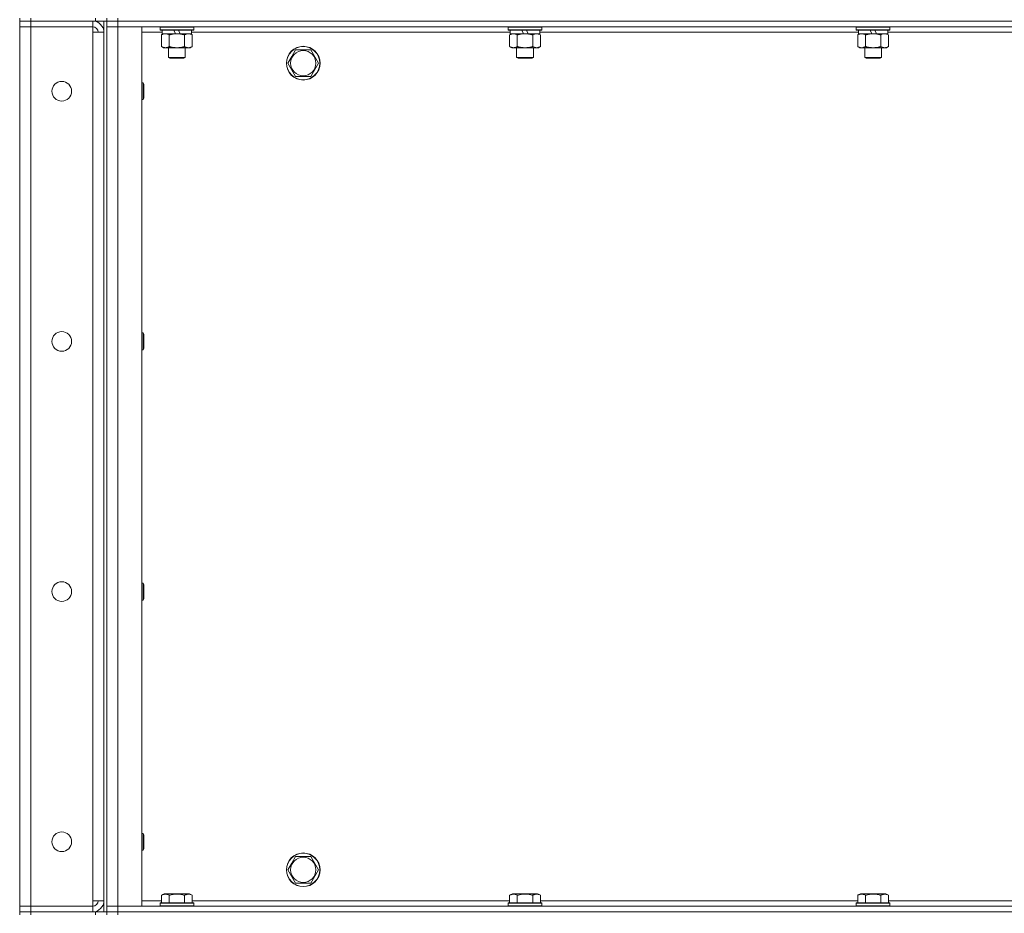
# Model space of a CAD drawing. Units: millimetres. Extents: x 0 to 30635, y -7 to 21000.
# Drawn here: x 14381 to 15082, y 14520 to 15157 of the extents above; entities that cross this region are included whole.
import ezdxf

# ---------------------------------------------------------------- set-up
doc = ezdxf.new("R2010")
doc.units = ezdxf.units.MM
doc.linetypes.add('K5LT_THIN', pattern=[0])
doc.layers.add('R', color=1, linetype='Continuous', true_color=0xff0000)
doc.layers.add('WELDING', color=7, linetype='Continuous', true_color=0xffffff)

msp = doc.modelspace()

# ---------------------------------------------------------------- linework, layer by layer
at = {"layer": 'R', "color": 7, "linetype": 'K5LT_THIN', "lineweight": 18}
for p, q in [((14380.74, 15158.29), (14380.74, 15156.29)), ((14388.74, 15156.29), (14380.74, 15156.29)), ((14380.74, 15156.29), (14388.74, 15156.29)), ((14380.74, 15156.29), (14380.74, 15152.29)), ((14380.74, 14525.29), (14380.74, 15152.29)), ((14380.74, 15152.29), (14388.74, 15152.29)), ((14388.74, 15152.29), (14380.74, 15152.29)), ((14388.74, 15158.29), (14388.74, 15156.29)), ((14434.74, 15156.29), (14388.74, 15156.29)), ((14432.74, 15156.29), (14388.74, 15156.29)), ((14388.74, 15156.29), (14388.74, 15152.29)), ((14388.74, 15152.29), (14432.74, 15152.29)), ((14388.74, 15152.29), (14388.74, 14525.29)), ((14432.74, 15156.29), (14432.74, 15152.29)), ((14432.74, 15152.29), (14432.74, 15148.29)), ((14434.74, 15156.29), (14434.74, 15158.29)), ((14442.74, 15156.29), (14434.74, 15156.29)), ((14440.74, 15156.29), (14440.74, 14521.29)), ((14442.74, 15156.29), (14442.74, 15158.29)), ((14442.74, 15158.29), (14442.74, 15156.29)), ((14450.74, 15156.29), (14442.74, 15156.29)), ((14442.74, 15156.29), (14450.74, 15156.29)), ((14442.74, 15156.29), (14442.74, 15152.29)), ((14442.74, 15156.29), (14442.74, 14521.29)), ((14442.74, 15152.29), (14450.74, 15152.29)), ((14450.74, 15152.29), (14442.74, 15152.29)), ((14442.74, 14525.29), (14442.74, 15152.29)), ((14450.74, 15158.29), (14450.74, 15156.29)), ((14450.74, 15156.29), (15774.74, 15156.29)), ((15774.74, 15156.29), (14450.74, 15156.29)), ((14450.74, 15156.29), (14450.74, 15152.29)), ((15774.74, 15152.29), (14450.74, 15152.29)), ((14450.74, 15152.29), (14467.74, 15152.29)), ((14450.74, 15152.29), (14450.74, 14525.29)), ((14467.74, 15152.29), (14467.74, 14525.29)), ((14480.74, 15151.99), (14480.91, 15152.29)), ((14480.74, 15151.99), (14480.74, 15150.09)), ((14504.74, 15151.99), (14480.74, 15151.99)), ((14504.74, 15151.99), (14504.56, 15152.29)), ((14504.74, 15151.99), (14504.74, 15150.09)), ((14728.74, 15151.99), (14728.91, 15152.29)), ((14728.74, 15151.99), (14728.74, 15150.09)), ((14752.74, 15151.99), (14728.74, 15151.99)), ((14752.74, 15151.99), (14752.56, 15152.29)), ((14752.74, 15151.99), (14752.74, 15150.09)), ((14976.74, 15151.99), (14976.91, 15152.29)), ((14976.74, 15151.99), (14976.74, 15150.09)), ((15000.74, 15151.99), (14976.74, 15151.99)), ((15000.74, 15151.99), (15000.56, 15152.29)), ((15000.74, 15151.99), (15000.74, 15150.09)), ((14432.74, 15148.29), (14440.74, 15148.29)), ((14432.74, 14529.29), (14432.74, 15148.29)), ((14440.74, 15148.29), (14440.74, 14529.29)), ((14482.24, 15148.29), (14467.74, 15148.29)), ((14504.74, 15150.09), (14480.74, 15150.09)), ((14480.74, 15150.09), (14480.91, 15149.79)), ((14504.56, 15149.79), (14480.91, 15149.79)), ((14481.77, 15146.44), (14483.24, 15147.29)), ((14481.77, 15146.44), (14481.77, 15138.14)), ((14482.24, 15149.79), (14482.24, 15147.29)), ((14491.72, 15147.29), (14482.24, 15147.29)), ((14487.25, 15146.44), (14487.25, 15138.14)), ((14491.72, 15147.29), (14490.56, 15149.79)), ((14491.72, 15147.29), (14492.74, 15147.29)), ((14492.74, 15147.29), (14495.04, 15147.29)), ((14495.04, 15147.29), (14493.87, 15149.79)), ((14503.24, 15147.29), (14495.04, 15147.29)), ((14498.22, 15146.44), (14498.22, 15138.14)), ((14503.71, 15146.44), (14502.24, 15147.29)), ((14503.24, 15149.79), (14503.24, 15147.29)), ((14730.24, 15148.29), (14503.24, 15148.29)), ((14503.71, 15146.44), (14503.71, 15138.14)), ((14504.74, 15150.09), (14504.56, 15149.79)), ((14752.74, 15150.09), (14728.74, 15150.09)), ((14728.74, 15150.09), (14728.91, 15149.79)), ((14752.56, 15149.79), (14728.91, 15149.79)), ((14729.77, 15146.44), (14731.24, 15147.29)), ((14729.77, 15146.44), (14729.77, 15138.14)), ((14730.24, 15149.79), (14730.24, 15147.29)), ((14739.72, 15147.29), (14730.24, 15147.29)), ((14735.25, 15146.44), (14735.25, 15138.14)), ((14739.72, 15147.29), (14738.56, 15149.79)), ((14739.72, 15147.29), (14740.74, 15147.29)), ((14740.74, 15147.29), (14743.04, 15147.29)), ((14743.04, 15147.29), (14741.87, 15149.79)), ((14751.24, 15147.29), (14743.04, 15147.29)), ((14746.22, 15146.44), (14746.22, 15138.14)), ((14751.71, 15146.44), (14750.24, 15147.29)), ((14751.24, 15149.79), (14751.24, 15147.29)), ((14978.24, 15148.29), (14751.24, 15148.29)), ((14751.71, 15146.44), (14751.71, 15138.14)), ((14752.74, 15150.09), (14752.56, 15149.79)), ((15000.74, 15150.09), (14976.74, 15150.09)), ((14976.74, 15150.09), (14976.91, 15149.79)), ((15000.56, 15149.79), (14976.91, 15149.79)), ((14977.77, 15146.44), (14979.24, 15147.29)), ((14977.77, 15146.44), (14977.77, 15138.14)), ((14978.24, 15149.79), (14978.24, 15147.29)), ((14987.72, 15147.29), (14978.24, 15147.29)), ((14983.25, 15146.44), (14983.25, 15138.14)), ((14987.72, 15147.29), (14986.56, 15149.79)), ((14987.72, 15147.29), (14988.74, 15147.29)), ((14988.74, 15147.29), (14991.04, 15147.29)), ((14991.04, 15147.29), (14989.87, 15149.79)), ((14999.24, 15147.29), (14991.04, 15147.29)), ((14994.22, 15146.44), (14994.22, 15138.14)), ((14999.71, 15146.44), (14998.24, 15147.29)), ((14999.24, 15149.79), (14999.24, 15147.29)), ((15226.24, 15148.29), (14999.24, 15148.29)), ((14999.71, 15146.44), (14999.71, 15138.14)), ((15000.74, 15150.09), (15000.56, 15149.79)), ((14481.77, 15138.14), (14483.24, 15137.29)), ((14484.51, 15137.29), (14483.24, 15137.29)), ((14502.24, 15137.29), (14484.51, 15137.29)), ((14486.74, 15137.29), (14486.74, 15130.36)), ((14498.74, 15137.29), (14498.74, 15130.36)), ((14503.71, 15138.14), (14502.24, 15137.29)), ((14729.77, 15138.14), (14731.24, 15137.29)), ((14732.51, 15137.29), (14731.24, 15137.29)), ((14750.24, 15137.29), (14732.51, 15137.29)), ((14734.74, 15137.29), (14734.74, 15130.36)), ((14746.74, 15137.29), (14746.74, 15130.36)), ((14751.71, 15138.14), (14750.24, 15137.29)), ((14977.77, 15138.14), (14979.24, 15137.29)), ((14980.51, 15137.29), (14979.24, 15137.29)), ((14998.24, 15137.29), (14980.51, 15137.29)), ((14982.74, 15137.29), (14982.74, 15130.36)), ((14994.74, 15137.29), (14994.74, 15130.36)), ((14999.71, 15138.14), (14998.24, 15137.29)), ((14498.74, 15130.36), (14486.74, 15130.36)), ((14486.74, 15130.36), (14487.74, 15129.79)), ((14498.74, 15130.36), (14497.74, 15129.79)), ((14571.77, 15126.29), (14574.51, 15131.04)), ((14574.51, 15131.04), (14577.25, 15135.79)), ((14577.25, 15135.79), (14588.22, 15135.79)), ((14588.22, 15135.79), (14593.71, 15126.29)), ((14746.74, 15130.36), (14734.74, 15130.36)), ((14734.74, 15130.36), (14735.74, 15129.79)), ((14746.74, 15130.36), (14745.74, 15129.79)), ((14994.74, 15130.36), (14982.74, 15130.36)), ((14982.74, 15130.36), (14983.74, 15129.79)), ((14994.74, 15130.36), (14993.74, 15129.79)), ((14497.74, 15129.79), (14487.74, 15129.79)), ((14577.25, 15116.79), (14571.77, 15126.29)), ((14593.71, 15126.29), (14588.22, 15116.79)), ((14745.74, 15129.79), (14735.74, 15129.79)), ((14993.74, 15129.79), (14983.74, 15129.79)), ((14588.22, 15116.79), (14577.25, 15116.79)), ((14467.74, 15112.29), (14468.66, 15112.29)), ((14468.66, 15112.29), (14469.24, 15111.29)), ((14468.66, 15112.29), (14468.66, 15100.29)), ((14469.24, 15111.29), (14469.24, 15101.29)), ((14467.74, 15100.29), (14468.66, 15100.29)), ((14468.66, 15100.29), (14469.24, 15101.29)), ((14467.74, 14933.95), (14468.66, 14933.95)), ((14468.66, 14933.95), (14469.24, 14932.95)), ((14468.66, 14933.95), (14468.66, 14921.95)), ((14469.24, 14932.95), (14469.24, 14922.95)), ((14467.74, 14921.95), (14468.66, 14921.95)), ((14468.66, 14921.95), (14469.24, 14922.95)), ((14467.74, 14755.62), (14468.66, 14755.62)), ((14468.66, 14755.62), (14469.24, 14754.62)), ((14468.66, 14755.62), (14468.66, 14743.62)), ((14469.24, 14754.62), (14469.24, 14744.62)), ((14468.66, 14743.62), (14469.24, 14744.62)), ((14467.74, 14743.62), (14468.66, 14743.62)), ((14467.74, 14577.29), (14468.66, 14577.29)), ((14468.66, 14577.29), (14469.24, 14576.29)), ((14468.66, 14577.29), (14468.66, 14565.29)), ((14469.24, 14576.29), (14469.24, 14566.29)), ((14467.74, 14565.29), (14468.66, 14565.29)), ((14468.66, 14565.29), (14469.24, 14566.29)), ((14571.77, 14551.29), (14574.51, 14556.04)), ((14574.51, 14556.04), (14577.25, 14560.79)), ((14577.25, 14560.79), (14588.22, 14560.79)), ((14588.22, 14560.79), (14593.71, 14551.29)), ((14577.25, 14541.79), (14571.77, 14551.29)), ((14593.71, 14551.29), (14588.22, 14541.79)), ((14588.22, 14541.79), (14577.25, 14541.79)), ((14481.77, 14533.13), (14483.76, 14534.29)), ((14501.71, 14534.29), (14483.76, 14534.29)), ((14503.71, 14533.13), (14501.71, 14534.29)), ((14729.77, 14533.13), (14731.76, 14534.29)), ((14749.71, 14534.29), (14731.76, 14534.29)), ((14751.71, 14533.13), (14749.71, 14534.29)), ((14977.77, 14533.13), (14979.76, 14534.29)), ((14997.71, 14534.29), (14979.76, 14534.29)), ((14999.71, 14533.13), (14997.71, 14534.29)), ((14440.74, 14529.29), (14432.74, 14529.29)), ((14432.74, 14529.29), (14432.74, 14525.29)), ((14467.74, 14529.29), (14481.77, 14529.29)), ((14480.74, 14527.49), (14480.91, 14527.79)), ((14480.74, 14527.49), (14480.74, 14525.59)), ((14504.74, 14527.49), (14480.74, 14527.49)), ((14504.56, 14527.79), (14480.91, 14527.79)), ((14481.77, 14533.13), (14481.77, 14527.79)), ((14487.25, 14533.13), (14487.25, 14527.79)), ((14498.22, 14533.13), (14498.22, 14527.79)), ((14503.71, 14533.13), (14503.71, 14527.79)), ((14503.71, 14529.29), (14729.77, 14529.29)), ((14504.74, 14527.49), (14504.56, 14527.79)), ((14504.74, 14527.49), (14504.74, 14525.59)), ((14728.74, 14527.49), (14728.91, 14527.79)), ((14728.74, 14527.49), (14728.74, 14525.59)), ((14752.74, 14527.49), (14728.74, 14527.49)), ((14752.56, 14527.79), (14728.91, 14527.79)), ((14729.77, 14533.13), (14729.77, 14527.79)), ((14735.25, 14533.13), (14735.25, 14527.79)), ((14746.22, 14533.13), (14746.22, 14527.79)), ((14751.71, 14533.13), (14751.71, 14527.79)), ((14751.71, 14529.29), (14977.77, 14529.29)), ((14752.74, 14527.49), (14752.56, 14527.79)), ((14752.74, 14527.49), (14752.74, 14525.59)), ((14976.74, 14527.49), (14976.91, 14527.79)), ((14976.74, 14527.49), (14976.74, 14525.59)), ((15000.74, 14527.49), (14976.74, 14527.49)), ((15000.56, 14527.79), (14976.91, 14527.79)), ((14977.77, 14533.13), (14977.77, 14527.79)), ((14983.25, 14533.13), (14983.25, 14527.79)), ((14994.22, 14533.13), (14994.22, 14527.79)), ((14999.71, 14533.13), (14999.71, 14527.79)), ((14999.71, 14529.29), (15225.77, 14529.29)), ((15000.74, 14527.49), (15000.56, 14527.79)), ((15000.74, 14527.49), (15000.74, 14525.59)), ((14388.74, 14525.29), (14380.74, 14525.29)), ((14380.74, 14525.29), (14388.74, 14525.29)), ((14380.74, 14521.29), (14380.74, 14525.29)), ((14380.74, 14521.29), (14388.74, 14521.29)), ((14380.74, 14521.29), (14380.74, 14519.29)), ((14388.74, 14521.29), (14380.74, 14521.29)), ((14432.74, 14525.29), (14388.74, 14525.29)), ((14388.74, 14521.29), (14388.74, 14525.29)), ((14434.74, 14521.29), (14388.74, 14521.29)), ((14388.74, 14521.29), (14388.74, 14519.29)), ((14388.74, 14521.29), (14432.74, 14521.29)), ((14432.74, 14521.29), (14432.74, 14525.29)), ((14434.74, 14521.29), (14442.74, 14521.29)), ((14434.74, 14519.29), (14434.74, 14521.29)), ((14450.74, 14525.29), (14442.74, 14525.29)), ((14442.74, 14525.29), (14450.74, 14525.29)), ((14442.74, 14521.29), (14442.74, 14525.29)), ((14450.74, 14521.29), (14442.74, 14521.29)), ((14442.74, 14519.29), (14442.74, 14521.29)), ((14442.74, 14521.29), (14450.74, 14521.29)), ((14442.74, 14521.29), (14442.74, 14519.29)), ((14450.74, 14525.29), (15774.74, 14525.29)), ((14467.74, 14525.29), (14450.74, 14525.29)), ((14450.74, 14521.29), (14450.74, 14525.29)), ((14450.74, 14521.29), (15774.74, 14521.29)), ((14450.74, 14521.29), (15774.74, 14521.29)), ((14450.74, 14521.29), (14450.74, 14519.29)), ((14504.74, 14525.59), (14480.74, 14525.59)), ((14480.74, 14525.59), (14480.91, 14525.29)), ((14504.74, 14525.59), (14504.56, 14525.29)), ((14752.74, 14525.59), (14728.74, 14525.59)), ((14728.74, 14525.59), (14728.91, 14525.29)), ((14752.74, 14525.59), (14752.56, 14525.29)), ((15000.74, 14525.59), (14976.74, 14525.59)), ((14976.74, 14525.59), (14976.91, 14525.29)), ((15000.74, 14525.59), (15000.56, 14525.29))]:
    msp.add_line(p, q, dxfattribs=at)
for centre, radius in [((14582.74, 15126.29), 12), ((14582.74, 15126.29), 11.83), ((14582.74, 15126.29), 8.97), ((14410.74, 15106.29), 7), ((14410.74, 14927.95), 7), ((14410.74, 14749.62), 7), ((14410.74, 14571.29), 7), ((14582.74, 14551.29), 12), ((14582.74, 14551.29), 11.83), ((14582.74, 14551.29), 8.97)]:
    msp.add_circle(centre, radius, dxfattribs=at)
for centre, radius, start, end in [((14432.74, 15148.29), 8, 0, 90), ((14432.74, 15148.29), 4, 0, 90), ((14432.74, 14529.29), 8, 270, 0), ((14432.74, 14529.29), 4, 270, 0)]:
    msp.add_arc(centre, radius, start, end, dxfattribs=at)
at = {"layer": 'WELDING', "color": 7, "linetype": 'K5LT_THIN', "lineweight": 18}
for p, q in [((14994.76, 15146.72), (14994.22, 15146.44)), ((14995.67, 15147.09), (14994.76, 15146.72)), ((14996.59, 15147.27), (14995.67, 15147.09)), ((14996.96, 15147.29), (14996.59, 15147.27))]:
    msp.add_line(p, q, dxfattribs=at)
for points, knots in [([(14484.51, 15147.29), (14484.32, 15147.29), (14484.01, 15147.27), (14483.52, 15147.18), (14483, 15147.03), (14482.39, 15146.78), (14481.97, 15146.56), (14481.77, 15146.44)], [0, 0, 0, 0, 1.597458, 2.676777, 4.235764, 6.182879, 8, 8, 8, 8]), ([(14487.25, 15146.44), (14486.92, 15146.63), (14486.43, 15146.88), (14485.79, 15147.1), (14485.37, 15147.2), (14484.95, 15147.27), (14484.67, 15147.29), (14484.51, 15147.29)], [0, 0, 0, 0, 3.005828, 4.318193, 5.5895, 6.632109, 8, 8, 8, 8]), ([(14492.74, 15147.29), (14492.56, 15147.29), (14492.19, 15147.28), (14491.64, 15147.25), (14491.08, 15147.21), (14490.6, 15147.15), (14490.24, 15147.1), (14490.01, 15147.07), (14489.83, 15147.04), (14489.66, 15147.01), (14489.49, 15146.98), (14489.32, 15146.94), (14489.12, 15146.9), (14488.91, 15146.86), (14488.59, 15146.79), (14488.27, 15146.71), (14487.96, 15146.63), (14487.72, 15146.57), (14487.49, 15146.51), (14487.33, 15146.46), (14487.25, 15146.44)], [0, 0, 0, 0, 0.426692, 0.853385, 1.280077, 1.70677, 1.976977, 2.112081, 2.247185, 2.382289, 2.517392, 2.652496, 2.7876, 2.975699, 3.163798, 3.539996, 3.728096, 3.916195, 4.104294, 4.292393, 4.292393, 4.292393, 4.292393]), ([(14498.22, 15146.44), (14498.16, 15146.46), (14498.04, 15146.49), (14497.85, 15146.54), (14497.67, 15146.59), (14497.42, 15146.66), (14497.11, 15146.73), (14496.77, 15146.81), (14496.47, 15146.88), (14496.19, 15146.94), (14495.96, 15146.98), (14495.77, 15147.01), (14495.56, 15147.05), (14495.28, 15147.1), (14494.92, 15147.15), (14494.55, 15147.19), (14494.06, 15147.24), (14493.58, 15147.27), (14493.1, 15147.28), (14492.86, 15147.29), (14492.74, 15147.29)], [0, 0, 0, 0, 0.14736, 0.294719, 0.442079, 0.589439, 0.884158, 1.178877, 1.396237, 1.613598, 1.830958, 1.939638, 2.048318, 2.328827, 2.609337, 2.889846, 3.170356, 3.731374, 4.011884, 4.292393, 4.292393, 4.292393, 4.292393]), ([(14500.96, 15147.29), (14500.84, 15147.29), (14500.59, 15147.28), (14500.22, 15147.23), (14499.85, 15147.14), (14499.39, 15147), (14498.85, 15146.78), (14498.43, 15146.56), (14498.22, 15146.44)], [0, 0, 0, 0, 1.192024, 2.404251, 3.60809, 4.765234, 6.955738, 9, 9, 9, 9]), ([(14503.71, 15146.44), (14503.42, 15146.6), (14502.98, 15146.83), (14502.42, 15147.04), (14502.04, 15147.15), (14501.68, 15147.23), (14501.32, 15147.28), (14501.08, 15147.29), (14500.96, 15147.29)], [0, 0, 0, 0, 2.905563, 4.375924, 5.511195, 6.679161, 7.850161, 9, 9, 9, 9]), ([(14732.51, 15147.29), (14732.32, 15147.29), (14732.01, 15147.27), (14731.52, 15147.18), (14731, 15147.03), (14730.39, 15146.78), (14729.97, 15146.56), (14729.77, 15146.44)], [0, 0, 0, 0, 1.597458, 2.676777, 4.235764, 6.182879, 8, 8, 8, 8]), ([(14735.25, 15146.44), (14734.92, 15146.63), (14734.43, 15146.88), (14733.79, 15147.1), (14733.37, 15147.2), (14732.95, 15147.27), (14732.67, 15147.29), (14732.51, 15147.29)], [0, 0, 0, 0, 3.005828, 4.318193, 5.5895, 6.632109, 8, 8, 8, 8]), ([(14740.74, 15147.29), (14740.56, 15147.29), (14740.19, 15147.28), (14739.64, 15147.25), (14739.08, 15147.21), (14738.6, 15147.15), (14738.24, 15147.1), (14738.01, 15147.07), (14737.83, 15147.04), (14737.66, 15147.01), (14737.49, 15146.98), (14737.32, 15146.94), (14737.12, 15146.9), (14736.91, 15146.86), (14736.59, 15146.79), (14736.27, 15146.71), (14735.96, 15146.63), (14735.72, 15146.57), (14735.49, 15146.51), (14735.33, 15146.46), (14735.25, 15146.44)], [0, 0, 0, 0, 0.426692, 0.853385, 1.280077, 1.70677, 1.976977, 2.112081, 2.247185, 2.382289, 2.517392, 2.652496, 2.7876, 2.975699, 3.163798, 3.539996, 3.728096, 3.916195, 4.104294, 4.292393, 4.292393, 4.292393, 4.292393]), ([(14746.22, 15146.44), (14746.16, 15146.46), (14746.04, 15146.49), (14745.85, 15146.54), (14745.67, 15146.59), (14745.42, 15146.66), (14745.11, 15146.73), (14744.77, 15146.81), (14744.47, 15146.88), (14744.19, 15146.94), (14743.96, 15146.98), (14743.77, 15147.01), (14743.56, 15147.05), (14743.28, 15147.1), (14742.92, 15147.15), (14742.55, 15147.19), (14742.06, 15147.24), (14741.58, 15147.27), (14741.1, 15147.28), (14740.86, 15147.29), (14740.74, 15147.29)], [0, 0, 0, 0, 0.14736, 0.294719, 0.442079, 0.589439, 0.884158, 1.178877, 1.396237, 1.613598, 1.830958, 1.939638, 2.048318, 2.328827, 2.609337, 2.889846, 3.170356, 3.731374, 4.011884, 4.292393, 4.292393, 4.292393, 4.292393]), ([(14748.96, 15147.29), (14748.84, 15147.29), (14748.59, 15147.28), (14748.22, 15147.23), (14747.85, 15147.14), (14747.39, 15147), (14746.85, 15146.78), (14746.43, 15146.56), (14746.22, 15146.44)], [0, 0, 0, 0, 1.192024, 2.404251, 3.60809, 4.765234, 6.955738, 9, 9, 9, 9]), ([(14751.71, 15146.44), (14751.42, 15146.6), (14750.98, 15146.83), (14750.42, 15147.04), (14750.04, 15147.15), (14749.68, 15147.23), (14749.32, 15147.28), (14749.08, 15147.29), (14748.96, 15147.29)], [0, 0, 0, 0, 2.905563, 4.375924, 5.511195, 6.679161, 7.850161, 9, 9, 9, 9]), ([(14980.51, 15147.29), (14980.32, 15147.29), (14980.01, 15147.27), (14979.52, 15147.18), (14979, 15147.03), (14978.39, 15146.78), (14977.97, 15146.56), (14977.77, 15146.44)], [0, 0, 0, 0, 1.597458, 2.676777, 4.235764, 6.182879, 8, 8, 8, 8]), ([(14983.25, 15146.44), (14982.92, 15146.63), (14982.43, 15146.88), (14981.79, 15147.1), (14981.37, 15147.2), (14980.95, 15147.27), (14980.67, 15147.29), (14980.51, 15147.29)], [0, 0, 0, 0, 3.005828, 4.318193, 5.5895, 6.632109, 8, 8, 8, 8]), ([(14988.74, 15147.29), (14988.56, 15147.29), (14988.19, 15147.28), (14987.64, 15147.25), (14987.08, 15147.21), (14986.6, 15147.15), (14986.24, 15147.1), (14986.01, 15147.07), (14985.83, 15147.04), (14985.66, 15147.01), (14985.49, 15146.98), (14985.32, 15146.94), (14985.12, 15146.9), (14984.91, 15146.86), (14984.59, 15146.79), (14984.27, 15146.71), (14983.96, 15146.63), (14983.72, 15146.57), (14983.49, 15146.51), (14983.33, 15146.46), (14983.25, 15146.44)], [0, 0, 0, 0, 0.426692, 0.853385, 1.280077, 1.70677, 1.976977, 2.112081, 2.247185, 2.382289, 2.517392, 2.652496, 2.7876, 2.975699, 3.163798, 3.539996, 3.728096, 3.916195, 4.104294, 4.292393, 4.292393, 4.292393, 4.292393]), ([(14994.22, 15146.44), (14994.16, 15146.46), (14994.04, 15146.49), (14993.85, 15146.54), (14993.67, 15146.59), (14993.42, 15146.66), (14993.11, 15146.73), (14992.77, 15146.81), (14992.47, 15146.88), (14992.19, 15146.94), (14991.96, 15146.98), (14991.77, 15147.01), (14991.56, 15147.05), (14991.28, 15147.1), (14990.92, 15147.15), (14990.55, 15147.19), (14990.06, 15147.24), (14989.58, 15147.27), (14989.1, 15147.28), (14988.86, 15147.29), (14988.74, 15147.29)], [0, 0, 0, 0, 0.14736, 0.294719, 0.442079, 0.589439, 0.884158, 1.178877, 1.396237, 1.613598, 1.830958, 1.939638, 2.048318, 2.328827, 2.609337, 2.889846, 3.170356, 3.731374, 4.011884, 4.292393, 4.292393, 4.292393, 4.292393]), ([(14999.71, 15146.44), (14999.42, 15146.6), (14998.98, 15146.83), (14998.42, 15147.04), (14998.04, 15147.15), (14997.68, 15147.23), (14997.32, 15147.28), (14997.08, 15147.29), (14996.96, 15147.29)], [0, 0, 0, 0, 2.905563, 4.375924, 5.511195, 6.679161, 7.850161, 9, 9, 9, 9]), ([(14481.77, 15138.14), (14482.01, 15137.99), (14482.44, 15137.77), (14483.05, 15137.53), (14483.58, 15137.38), (14484.07, 15137.3), (14484.37, 15137.29), (14484.51, 15137.29)], [0, 0, 0, 0, 2.217775, 3.830428, 5.353122, 6.821732, 8, 8, 8, 8]), ([(14484.51, 15137.29), (14484.69, 15137.29), (14485.04, 15137.31), (14485.48, 15137.4), (14485.98, 15137.54), (14486.54, 15137.75), (14487.01, 15138), (14487.25, 15138.14)], [0, 0, 0, 0, 1.523216, 3.057663, 3.814901, 5.878539, 8, 8, 8, 8]), ([(14487.25, 15138.14), (14487.34, 15138.11), (14487.53, 15138.06), (14487.8, 15137.98), (14488.08, 15137.91), (14488.64, 15137.77), (14489.4, 15137.61), (14490.38, 15137.45), (14491.11, 15137.36), (14491.65, 15137.32), (14492.01, 15137.3), (14492.32, 15137.29), (14492.56, 15137.29), (14492.8, 15137.29), (14493.1, 15137.29), (14493.46, 15137.3), (14493.83, 15137.32), (14494.31, 15137.36), (14494.91, 15137.42), (14495.83, 15137.56), (14496.72, 15137.74), (14497.47, 15137.93), (14497.9, 15138.04), (14498.11, 15138.11), (14498.22, 15138.14)], [0, 0, 0, 0, 0.360272, 0.720544, 1.080816, 1.441087, 2.882175, 4.029166, 5.176157, 5.634334, 6.092512, 6.546256, 6.773128, 7, 7.455961, 7.911922, 8.367882, 8.823843, 9.735765, 10.647686, 12.323843, 13.161922, 13.580961, 14, 14, 14, 14]), ([(14498.22, 15138.14), (14498.55, 15137.95), (14499.02, 15137.71), (14499.59, 15137.51), (14499.93, 15137.41), (14500.24, 15137.35), (14500.58, 15137.3), (14500.93, 15137.28), (14501.29, 15137.3), (14501.6, 15137.33), (14501.93, 15137.4), (14502.38, 15137.52), (14502.99, 15137.75), (14503.45, 15137.99), (14503.71, 15138.14)], [0, 0, 0, 0, 2.72415, 3.912285, 4.716446, 5.530362, 6.353984, 7.500189, 8.40607, 9.211142, 9.998759, 11.128707, 12.847273, 15, 15, 15, 15]), ([(14729.77, 15138.14), (14730.01, 15137.99), (14730.44, 15137.77), (14731.05, 15137.53), (14731.58, 15137.38), (14732.07, 15137.3), (14732.37, 15137.29), (14732.51, 15137.29)], [0, 0, 0, 0, 2.217775, 3.830428, 5.353122, 6.821732, 8, 8, 8, 8]), ([(14732.51, 15137.29), (14732.69, 15137.29), (14733.04, 15137.31), (14733.48, 15137.4), (14733.98, 15137.54), (14734.54, 15137.75), (14735.01, 15138), (14735.25, 15138.14)], [0, 0, 0, 0, 1.523216, 3.057663, 3.814901, 5.878539, 8, 8, 8, 8]), ([(14735.25, 15138.14), (14735.34, 15138.11), (14735.53, 15138.06), (14735.8, 15137.98), (14736.08, 15137.91), (14736.64, 15137.77), (14737.4, 15137.61), (14738.38, 15137.45), (14739.11, 15137.36), (14739.65, 15137.32), (14740.01, 15137.3), (14740.32, 15137.29), (14740.56, 15137.29), (14740.8, 15137.29), (14741.1, 15137.29), (14741.46, 15137.3), (14741.83, 15137.32), (14742.31, 15137.36), (14742.91, 15137.42), (14743.83, 15137.56), (14744.72, 15137.74), (14745.47, 15137.93), (14745.9, 15138.04), (14746.11, 15138.11), (14746.22, 15138.14)], [0, 0, 0, 0, 0.360272, 0.720544, 1.080816, 1.441087, 2.882175, 4.029166, 5.176157, 5.634334, 6.092512, 6.546256, 6.773128, 7, 7.455961, 7.911922, 8.367882, 8.823843, 9.735765, 10.647686, 12.323843, 13.161922, 13.580961, 14, 14, 14, 14]), ([(14746.22, 15138.14), (14746.55, 15137.95), (14747.02, 15137.71), (14747.59, 15137.51), (14747.93, 15137.41), (14748.24, 15137.35), (14748.58, 15137.3), (14748.93, 15137.28), (14749.29, 15137.3), (14749.6, 15137.33), (14749.93, 15137.4), (14750.38, 15137.52), (14750.99, 15137.75), (14751.45, 15137.99), (14751.71, 15138.14)], [0, 0, 0, 0, 2.72415, 3.912285, 4.716446, 5.530362, 6.353984, 7.500189, 8.40607, 9.211142, 9.998759, 11.128707, 12.847273, 15, 15, 15, 15]), ([(14977.77, 15138.14), (14978.01, 15137.99), (14978.44, 15137.77), (14979.05, 15137.53), (14979.58, 15137.38), (14980.07, 15137.3), (14980.37, 15137.29), (14980.51, 15137.29)], [0, 0, 0, 0, 2.217775, 3.830428, 5.353122, 6.821732, 8, 8, 8, 8]), ([(14980.51, 15137.29), (14980.69, 15137.29), (14981.04, 15137.31), (14981.48, 15137.4), (14981.98, 15137.54), (14982.54, 15137.75), (14983.01, 15138), (14983.25, 15138.14)], [0, 0, 0, 0, 1.523216, 3.057663, 3.814901, 5.878539, 8, 8, 8, 8]), ([(14983.25, 15138.14), (14983.34, 15138.11), (14983.53, 15138.06), (14983.8, 15137.98), (14984.08, 15137.91), (14984.64, 15137.77), (14985.4, 15137.61), (14986.38, 15137.45), (14987.11, 15137.36), (14987.65, 15137.32), (14988.01, 15137.3), (14988.32, 15137.29), (14988.56, 15137.29), (14988.8, 15137.29), (14989.1, 15137.29), (14989.46, 15137.3), (14989.83, 15137.32), (14990.31, 15137.36), (14990.91, 15137.42), (14991.83, 15137.56), (14992.72, 15137.74), (14993.47, 15137.93), (14993.9, 15138.04), (14994.11, 15138.11), (14994.22, 15138.14)], [0, 0, 0, 0, 0.360272, 0.720544, 1.080816, 1.441087, 2.882175, 4.029166, 5.176157, 5.634334, 6.092512, 6.546256, 6.773128, 7, 7.455961, 7.911922, 8.367882, 8.823843, 9.735765, 10.647686, 12.323843, 13.161922, 13.580961, 14, 14, 14, 14]), ([(14994.22, 15138.14), (14994.55, 15137.95), (14995.02, 15137.71), (14995.59, 15137.51), (14995.93, 15137.41), (14996.24, 15137.35), (14996.58, 15137.3), (14996.93, 15137.28), (14997.29, 15137.3), (14997.6, 15137.33), (14997.93, 15137.4), (14998.38, 15137.52), (14998.99, 15137.75), (14999.45, 15137.99), (14999.71, 15138.14)], [0, 0, 0, 0, 2.72415, 3.912285, 4.716446, 5.530362, 6.353984, 7.500189, 8.40607, 9.211142, 9.998759, 11.128707, 12.847273, 15, 15, 15, 15]), ([(14487.25, 14533.13), (14486.93, 14533.32), (14486.53, 14533.52), (14486.03, 14533.71), (14485.77, 14533.8), (14485.5, 14533.87), (14485.21, 14533.93), (14484.89, 14533.97), (14484.53, 14533.99), (14484.18, 14533.97), (14483.86, 14533.94), (14483.51, 14533.87), (14483.07, 14533.75), (14482.47, 14533.52), (14482.03, 14533.28), (14481.77, 14533.13)], [0, 0, 0, 0, 2.912728, 3.529104, 4.366059, 5.20805, 5.90491, 6.841792, 7.999747, 8.992853, 9.878966, 10.753647, 12.031595, 13.665019, 16, 16, 16, 16]), ([(14498.22, 14533.13), (14497.99, 14533.2), (14497.37, 14533.37), (14496.24, 14533.64), (14495.12, 14533.83), (14494.16, 14533.93), (14493.53, 14533.97), (14493.03, 14533.98), (14492.66, 14533.98), (14492.33, 14533.98), (14491.93, 14533.97), (14491.47, 14533.94), (14491.02, 14533.9), (14490.37, 14533.82), (14489.35, 14533.66), (14488.25, 14533.41), (14487.49, 14533.2), (14487.25, 14533.13)], [0, 0, 0, 0, 2.896048, 7.635036, 13.675312, 16.352744, 19.030177, 21.193346, 22.27493, 23.356515, 25.164905, 26.973294, 28.781684, 30.590074, 34.691771, 40.985529, 43.953237, 43.953237, 43.953237, 43.953237]), ([(14503.71, 14533.13), (14503.38, 14533.32), (14502.98, 14533.52), (14502.49, 14533.71), (14502.22, 14533.8), (14501.95, 14533.87), (14501.67, 14533.93), (14501.34, 14533.97), (14500.98, 14533.99), (14500.63, 14533.97), (14500.31, 14533.94), (14499.96, 14533.87), (14499.53, 14533.75), (14498.93, 14533.52), (14498.48, 14533.28), (14498.22, 14533.13)], [0, 0, 0, 0, 2.912728, 3.529104, 4.366059, 5.20805, 5.90491, 6.841792, 7.999747, 8.992853, 9.878966, 10.753647, 12.031595, 13.665019, 16, 16, 16, 16]), ([(14735.25, 14533.13), (14734.93, 14533.32), (14734.53, 14533.52), (14734.03, 14533.71), (14733.77, 14533.8), (14733.5, 14533.87), (14733.21, 14533.93), (14732.89, 14533.97), (14732.53, 14533.99), (14732.18, 14533.97), (14731.86, 14533.94), (14731.51, 14533.87), (14731.07, 14533.75), (14730.47, 14533.52), (14730.03, 14533.28), (14729.77, 14533.13)], [0, 0, 0, 0, 2.912728, 3.529104, 4.366059, 5.20805, 5.90491, 6.841792, 7.999747, 8.992853, 9.878966, 10.753647, 12.031595, 13.665019, 16, 16, 16, 16]), ([(14746.22, 14533.13), (14745.99, 14533.2), (14745.37, 14533.37), (14744.24, 14533.64), (14743.12, 14533.83), (14742.16, 14533.93), (14741.53, 14533.97), (14741.03, 14533.98), (14740.66, 14533.98), (14740.33, 14533.98), (14739.93, 14533.97), (14739.47, 14533.94), (14739.02, 14533.9), (14738.37, 14533.82), (14737.35, 14533.66), (14736.25, 14533.41), (14735.49, 14533.2), (14735.25, 14533.13)], [0, 0, 0, 0, 2.896048, 7.635036, 13.675312, 16.352744, 19.030177, 21.193346, 22.27493, 23.356515, 25.164905, 26.973294, 28.781684, 30.590074, 34.691771, 40.985529, 43.953237, 43.953237, 43.953237, 43.953237]), ([(14751.71, 14533.13), (14751.38, 14533.32), (14750.98, 14533.52), (14750.49, 14533.71), (14750.22, 14533.8), (14749.95, 14533.87), (14749.67, 14533.93), (14749.34, 14533.97), (14748.98, 14533.99), (14748.63, 14533.97), (14748.31, 14533.94), (14747.96, 14533.87), (14747.53, 14533.75), (14746.93, 14533.52), (14746.48, 14533.28), (14746.22, 14533.13)], [0, 0, 0, 0, 2.912728, 3.529104, 4.366059, 5.20805, 5.90491, 6.841792, 7.999747, 8.992853, 9.878966, 10.753647, 12.031595, 13.665019, 16, 16, 16, 16]), ([(14983.25, 14533.13), (14982.93, 14533.32), (14982.53, 14533.52), (14982.03, 14533.71), (14981.77, 14533.8), (14981.5, 14533.87), (14981.21, 14533.93), (14980.89, 14533.97), (14980.53, 14533.99), (14980.18, 14533.97), (14979.86, 14533.94), (14979.51, 14533.87), (14979.07, 14533.75), (14978.47, 14533.52), (14978.03, 14533.28), (14977.77, 14533.13)], [0, 0, 0, 0, 2.912728, 3.529104, 4.366059, 5.20805, 5.90491, 6.841792, 7.999747, 8.992853, 9.878966, 10.753647, 12.031595, 13.665019, 16, 16, 16, 16]), ([(14994.22, 14533.13), (14993.99, 14533.2), (14993.37, 14533.37), (14992.24, 14533.64), (14991.12, 14533.83), (14990.16, 14533.93), (14989.53, 14533.97), (14989.03, 14533.98), (14988.66, 14533.98), (14988.33, 14533.98), (14987.93, 14533.97), (14987.47, 14533.94), (14987.02, 14533.9), (14986.37, 14533.82), (14985.35, 14533.66), (14984.25, 14533.41), (14983.49, 14533.2), (14983.25, 14533.13)], [0, 0, 0, 0, 2.896048, 7.635036, 13.675312, 16.352744, 19.030177, 21.193346, 22.27493, 23.356515, 25.164905, 26.973294, 28.781684, 30.590074, 34.691771, 40.985529, 43.953237, 43.953237, 43.953237, 43.953237]), ([(14999.71, 14533.13), (14999.38, 14533.32), (14998.98, 14533.52), (14998.49, 14533.71), (14998.22, 14533.8), (14997.95, 14533.87), (14997.67, 14533.93), (14997.34, 14533.97), (14996.98, 14533.99), (14996.63, 14533.97), (14996.31, 14533.94), (14995.96, 14533.87), (14995.53, 14533.75), (14994.93, 14533.52), (14994.48, 14533.28), (14994.22, 14533.13)], [0, 0, 0, 0, 2.912728, 3.529104, 4.366059, 5.20805, 5.90491, 6.841792, 7.999747, 8.992853, 9.878966, 10.753647, 12.031595, 13.665019, 16, 16, 16, 16])]:
    msp.add_open_spline(points, degree=3, knots=knots, dxfattribs=at)

doc.saveas('drawing.dxf')
